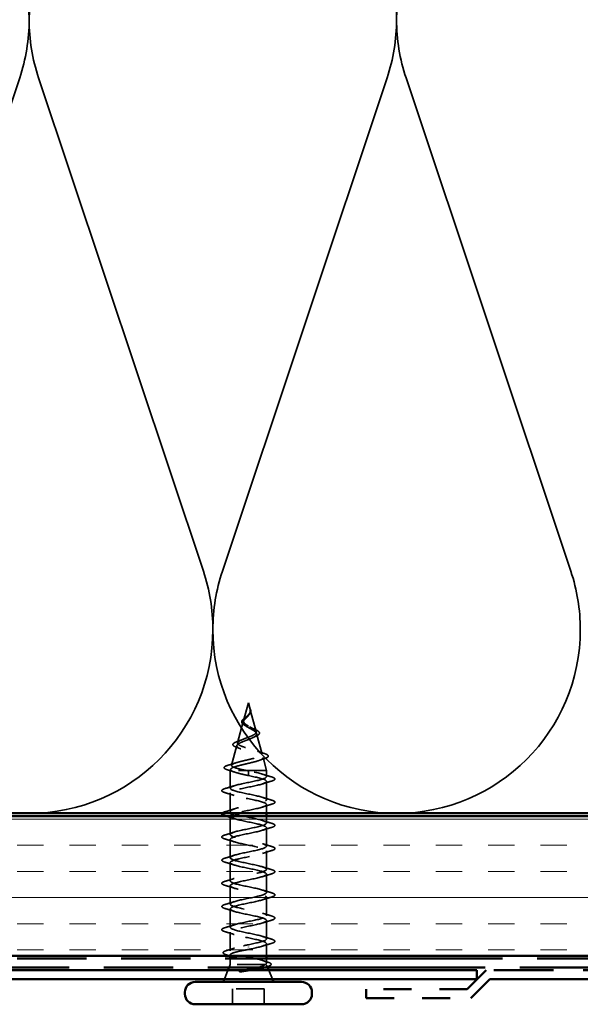
# Model space of a CAD drawing. Units: inches. Extents: x 0 to 121, y -196 to 21.
# Drawn here: x 12 to 14, y -76 to -72 of the extents above; entities that cross this region are included whole.
import ezdxf

# ---------------------------------------------------------------- set-up
doc = ezdxf.new("R2010")
doc.units = ezdxf.units.IN
doc.header["$LTSCALE"] = 2
doc.header["$MEASUREMENT"] = 0
doc.linetypes.add('DASHED', pattern=[0.2067, 0.1654, -0.0413])
doc.linetypes.add('DOUBLE_DASH_CHAIN', pattern=[1.2403, 0.6614, -0.0827, 0.1654, -0.0827, 0.1654, -0.0827])
for name, color, linetype, lineweight in [('Hatch (ANSI)', 7, 'Continuous', 18), ('Hidden (ANSI)', 7, 'DASHED', 35), ('Visible (ANSI)', 7, 'Continuous', 50)]:
    doc.layers.add(name, color=color, linetype=linetype, lineweight=lineweight)

msp = doc.modelspace()

# ---------------------------------------------------------------- hatches: boundary and pattern name
at = {"layer": 'Hatch (ANSI)', "true_color": 0x804000}
h = msp.add_hatch(dxfattribs=at)
h.set_pattern_fill('INSUL', color=36, scale=0.75, style=0)
h.set_pattern_definition([(0, (-0.19107, -94.8999), (0, 0.28125), []), (0, (-0.19107, -94.80616), (0, 0.28125), [0.09375, -0.09375]), (0, (-0.19107, -94.7124), (0, 0.28125), [0.09375, -0.09375])])
h.paths.add_polyline_path([(21.123452, -75.2015), (7.080256, -75.2015), (7.080256, -75.7015), (21.123452, -75.7015)])

# ---------------------------------------------------------------- linework, layer by layer
at = {"layer": 'Hidden (ANSI)', "color": 150, "linetype": 'Continuous', "true_color": 0x0080ff}
for p, q in [((11.415101, -74.324704), (12.005411, -72.558297)), ((12.073282, -72.558297), (12.663593, -74.324704)), ((12.731464, -74.324704), (13.321775, -72.558297)), ((13.389646, -72.558297), (13.979956, -74.324704))]:
    msp.add_line(p, q, dxfattribs=at)
at = {"layer": 'Hidden (ANSI)', "ltscale": 0.049849}
msp.add_line((12.824756, -74.7955), (12.807815, -74.858835), dxfattribs=at)
at = {"layer": 'Hidden (ANSI)', "ltscale": 0.018173}
msp.add_line((12.824756, -74.7955), (12.830953, -74.81867), dxfattribs=at)
at = {"layer": 'Hidden (ANSI)', "ltscale": 0.061663}
msp.add_line((12.831493, -74.820686), (12.852441, -74.898999), dxfattribs=at)
at = {"layer": 'Hidden (ANSI)', "ltscale": 0.059687}
msp.add_line((12.806605, -74.863355), (12.786327, -74.939163), dxfattribs=at)
at = {"layer": 'Hidden (ANSI)', "ltscale": 0.057716}
msp.add_line((12.854318, -74.906018), (12.873928, -74.979328), dxfattribs=at)
at = {"layer": 'Hidden (ANSI)', "ltscale": 0.055746}
msp.add_line((12.783781, -74.948682), (12.76484, -75.019492), dxfattribs=at)
at = {"layer": 'Hidden (ANSI)', "ltscale": 0.03709}
msp.add_line((12.877142, -74.991345), (12.889756, -75.0385), dxfattribs=at)
at = {"layer": 'Hidden (ANSI)', "ltscale": 0.003442}
msp.add_line((12.760957, -75.034009), (12.759756, -75.0385), dxfattribs=at)
at = {"layer": 'Hidden (ANSI)', "ltscale": 0.155478}
msp.add_line((12.889756, -75.0385), (12.759756, -75.0385), dxfattribs=at)
at = {"layer": 'Hidden (ANSI)', "ltscale": 0.048089}
msp.add_line((12.759756, -75.10175), (12.759756, -75.0385), dxfattribs=at)
at = {"layer": 'Hidden (ANSI)', "ltscale": 0.022911}
for p, q in [((12.824756, -75.047032), (12.824756, -75.0395)), ((12.824756, -75.0565), (12.824756, -75.048969))]:
    msp.add_line(p, q, dxfattribs=at)
at = {"layer": 'Hidden (ANSI)', "ltscale": 0.001909}
for p, q in [((12.824756, -75.048969), (12.824756, -75.047032)), ((12.824756, -75.669532), (12.824756, -75.671469))]:
    msp.add_line(p, q, dxfattribs=at)
at = {"layer": 'Hidden (ANSI)', "ltscale": 0.016471}
msp.add_line((12.889756, -75.06025), (12.889756, -75.0385), dxfattribs=at)
at = {"layer": 'Hidden (ANSI)', "ltscale": 0.050184}
for p, q in [((12.889756, -75.14325), (12.889756, -75.07725)), ((12.759756, -75.18475), (12.759756, -75.11875)), ((12.759756, -75.26775), (12.759756, -75.20175)), ((12.889756, -75.30925), (12.889756, -75.24325)), ((12.759756, -75.35075), (12.759756, -75.28475)), ((12.889756, -75.39225), (12.889756, -75.32625)), ((12.759756, -75.43375), (12.759756, -75.36775)), ((12.889756, -75.47525), (12.889756, -75.40925)), ((12.759756, -75.51675), (12.759756, -75.45075)), ((12.889756, -75.55825), (12.889756, -75.49225)), ((12.759756, -75.59975), (12.759756, -75.53375)), ((12.889756, -75.64125), (12.889756, -75.57525))]:
    msp.add_line(p, q, dxfattribs=at)
at = {"layer": 'Hidden (ANSI)', "ltscale": 0.023709}
msp.add_line((12.889756, -75.1915), (12.889756, -75.16025), dxfattribs=at)
at = {"layer": 'Hidden (ANSI)', "ltscale": 0.018756}
msp.add_line((12.889756, -75.22625), (12.889756, -75.2015), dxfattribs=at)
at = {"layer": 'Hidden (ANSI)', "ltscale": 0.051086}
msp.add_line((12.759756, -75.683935), (12.759756, -75.61675), dxfattribs=at)
at = {"layer": 'Hidden (ANSI)', "ltscale": 0.032851}
msp.add_line((12.889756, -75.7015), (12.889756, -75.65825), dxfattribs=at)
at = {"layer": 'Hidden (ANSI)', "ltscale": 0.002136}
msp.add_line((12.759756, -75.7015), (12.759756, -75.698566), dxfattribs=at)
at = {"layer": 'Hidden (ANSI)', "ltscale": 0.008115}
msp.add_line((12.759756, -75.7335), (12.755723, -75.7435), dxfattribs=at)
at = {"layer": 'Hidden (ANSI)', "ltscale": 0.016661}
msp.add_line((12.759756, -75.7335), (12.759756, -75.7115), dxfattribs=at)
at = {"layer": 'Hidden (ANSI)', "ltscale": 0.135276}
msp.add_line((12.884422, -75.7335), (12.759756, -75.7335), dxfattribs=at)
at = {"layer": 'Hidden (ANSI)', "ltscale": 0.003418}
msp.add_line((12.886102, -75.7335), (12.884422, -75.7335), dxfattribs=at)
at = {"layer": 'Hidden (ANSI)', "ltscale": 0.012321}
msp.add_line((12.889756, -75.727804), (12.889756, -75.7115), dxfattribs=at)
at = {"layer": 'Hidden (ANSI)', "ltscale": 0.026187}
for p, q in [((12.751691, -75.7535), (12.738788, -75.7855)), ((12.89782, -75.7535), (12.910723, -75.7855))]:
    msp.add_line(p, q, dxfattribs=at)
at = {"layer": 'Hidden (ANSI)', "ltscale": 0.004992}
msp.add_line((12.891289, -75.737302), (12.893788, -75.7435), dxfattribs=at)
at = {"layer": 'Hidden (ANSI)', "ltscale": 0.085992}
msp.add_line((12.881256, -75.8195), (12.768256, -75.8195), dxfattribs=at)
at = {"layer": 'Hidden (ANSI)', "ltscale": 0.042565}
for p, q in [((12.768256, -75.8755), (12.768256, -75.8195)), ((12.881256, -75.8755), (12.881256, -75.8195))]:
    msp.add_line(p, q, dxfattribs=at)
at = {"layer": 'Hidden (ANSI)', "color": 150, "linetype": 'Continuous', "true_color": 0x0080ff}
for centre, start, end in [((11.381165, -72.349682), 0, 90), ((12.697528, -72.349682), 90, 180), ((12.697528, -72.349682), 0, 90), ((14.013892, -72.349682), 90, 180), ((14.013892, -72.349682), 0, 90), ((11.381165, -72.349682), 341.521037, 0), ((12.697528, -72.349682), 180, 198.478963), ((12.697528, -72.349682), 341.521037, 0), ((14.013892, -72.349682), 180, 198.478963), ((12.039347, -74.533319), 0, 18.478963), ((13.35571, -74.533319), 161.521037, 180), ((13.35571, -74.533319), 0, 18.478963), ((12.039347, -74.533319), 180, 270), ((12.039347, -74.533319), 270, 0), ((13.35571, -74.533319), 180, 270), ((13.35571, -74.533319), 270, 0)]:
    msp.add_arc(centre, 0.658182, start, end, dxfattribs=at)
at = {"layer": 'Hidden (ANSI)', "ltscale": 0.011837}
msp.add_open_spline([(12.82987, -74.815304), (12.829268, -74.813659), (12.828721, -74.812377), (12.828422, -74.81172), (12.82837, -74.811608), (12.828318, -74.811508), (12.828304, -74.811482), (12.828285, -74.811453), (12.828279, -74.811444), (12.828273, -74.811439), (12.828272, -74.811437), (12.82827, -74.811436), (12.828269, -74.811436), (12.828267, -74.811436), (12.828267, -74.811437), (12.828266, -74.811438), (12.828265, -74.811439), (12.828265, -74.811441), (12.828265, -74.811443), (12.828264, -74.811448), (12.828265, -74.811453), (12.828267, -74.811473), (12.828272, -74.811494), (12.828306, -74.811629), (12.82838, -74.811845), (12.828518, -74.812244), (12.828666, -74.812646), (12.829059, -74.813688), (12.829289, -74.814285), (12.83039, -74.817165), (12.831222, -74.819416), (12.831743, -74.821692)], degree=3, knots=[0, 0, 0, 0, 0.01397013, 0.01397013, 0.01635801, 0.01635801, 0.017126363, 0.017126363, 0.017599783, 0.017599783, 0.017735976, 0.017735976, 0.017818094, 0.017818094, 0.017885842, 0.017885842, 0.017958913, 0.017958913, 0.018076284, 0.018076284, 0.018337029, 0.018337029, 0.01916095, 0.01916095, 0.024399217, 0.024399217, 0.044993161, 0.044993161, 0.072130977, 0.072130977, 0.177383901, 0.177383901, 0.177383901, 0.177383901], dxfattribs=at)
at = {"layer": 'Hidden (ANSI)', "ltscale": 0.010833}
msp.add_open_spline([(12.828351, -74.811572), (12.829333, -74.813539), (12.830368, -74.815486), (12.832047, -74.819189), (12.832716, -74.820992), (12.833166, -74.823072), (12.833228, -74.823406), (12.83328, -74.823739)], degree=3, knots=[0, 0, 0, 0, 0.016775095, 0.016775095, 0.0331690041, 0.0331690041, 0.0363209396, 0.0363209396, 0.0363209396, 0.0363209396], dxfattribs=at)
at = {"layer": 'Hidden (ANSI)', "ltscale": 0.00635}
msp.add_open_spline([(12.831672, -74.822687), (12.831593, -74.821681), (12.831429, -74.820669), (12.830868, -74.818211), (12.83041, -74.816778), (12.82987, -74.815304)], degree=3, knots=[0, 0, 0, 0, 0.0090464189, 0.0090464189, 0.0215743147, 0.0215743147, 0.0215743147, 0.0215743147], dxfattribs=at)
at = {"layer": 'Hidden (ANSI)', "ltscale": 0.048357}
msp.add_open_spline([(12.812157, -74.876846), (12.809377, -74.875245), (12.806942, -74.873574), (12.803273, -74.870161), (12.801952, -74.868359), (12.800757, -74.864765), (12.800786, -74.862957), (12.801952, -74.859603), (12.802978, -74.857997), (12.805839, -74.854713), (12.807744, -74.852987), (12.811953, -74.849568), (12.814287, -74.847831), (12.817533, -74.845386), (12.818433, -74.844704), (12.819324, -74.844014)], degree=3, knots=[0, 0, 0, 0, 0.02871406, 0.02871406, 0.056612094, 0.056612094, 0.082355033, 0.082355033, 0.105556044, 0.105556044, 0.129550699, 0.129550699, 0.152243908, 0.152243908, 0.160831111, 0.160831111, 0.160831111, 0.160831111], dxfattribs=at)
at = {"layer": 'Hidden (ANSI)', "ltscale": 0.071705}
msp.add_open_spline([(12.83225, -74.824958), (12.832461, -74.827769), (12.83203, -74.830395), (12.829845, -74.835624), (12.828171, -74.83807), (12.824015, -74.842953), (12.821634, -74.845269), (12.816781, -74.849902), (12.814414, -74.852121), (12.810296, -74.856569), (12.808641, -74.858714), (12.806486, -74.863021), (12.806059, -74.865109), (12.806624, -74.869307), (12.807654, -74.871349), (12.810955, -74.87531), (12.813131, -74.877179), (12.81842, -74.880967), (12.821505, -74.882836), (12.824756, -74.884687)], degree=3, knots=[0, 0, 0, 0, 0.025421183, 0.025421183, 0.050615974, 0.050615974, 0.075996106, 0.075996106, 0.101844516, 0.101844516, 0.128355733, 0.128355733, 0.155666877, 0.155666877, 0.183877438, 0.183877438, 0.210970708, 0.210970708, 0.239381172, 0.239381172, 0.239381172, 0.239381172], dxfattribs=at)
at = {"layer": 'Hidden (ANSI)', "ltscale": 0.067145}
msp.add_open_spline([(12.824756, -74.878917), (12.821574, -74.877094), (12.818565, -74.875253), (12.81344, -74.871492), (12.811364, -74.869627), (12.808471, -74.865811), (12.807653, -74.863917), (12.807363, -74.860032), (12.80785, -74.858103), (12.80996, -74.854135), (12.811512, -74.852163), (12.815295, -74.848091), (12.817438, -74.846065), (12.821798, -74.841859), (12.823927, -74.839765), (12.827653, -74.835387), (12.829175, -74.833203), (12.830823, -74.829546), (12.831252, -74.828187), (12.831727, -74.825442), (12.831782, -74.824084), (12.831672, -74.822687)], degree=3, knots=[0, 0, 0, 0, 0.028185473, 0.028185473, 0.055356157, 0.055356157, 0.081555777, 0.081555777, 0.106840155, 0.106840155, 0.13128192, 0.13128192, 0.154977596, 0.154977596, 0.17805851, 0.17805851, 0.200707728, 0.200707728, 0.213894931, 0.213894931, 0.226602035, 0.226602035, 0.226602035, 0.226602035], dxfattribs=at)
at = {"layer": 'Hidden (ANSI)', "ltscale": 0.003272}
msp.add_open_spline([(12.819324, -74.844014), (12.820127, -74.843394), (12.82086, -74.842761), (12.821508, -74.842121)], degree=3, dxfattribs=at)
at = {"layer": 'Hidden (ANSI)', "ltscale": 0.001386}
msp.add_open_spline([(12.827861, -74.838383), (12.827604, -74.838669), (12.827361, -74.838956), (12.827134, -74.839244)], degree=3, dxfattribs=at)
at = {"layer": 'Hidden (ANSI)', "ltscale": 0.01457}
msp.add_open_spline([(12.83328, -74.823739), (12.833583, -74.825686), (12.833508, -74.827619), (12.832577, -74.831303), (12.831743, -74.833098), (12.829842, -74.83603), (12.8289, -74.837227), (12.827861, -74.838383)], degree=3, knots=[0, 0, 0, 0, 0.0184305653, 0.0184305653, 0.0360711509, 0.0360711509, 0.0487351399, 0.0487351399, 0.0487351399, 0.0487351399], dxfattribs=at)
at = {"layer": 'Hidden (ANSI)', "ltscale": 0.002815}
msp.add_open_spline([(12.831743, -74.821692), (12.831864, -74.822221), (12.831967, -74.822745), (12.83214, -74.823835), (12.832208, -74.824398), (12.83225, -74.824958)], degree=3, knots=[0, 0, 0, 0, 0.00465779742, 0.00465779742, 0.00972162048, 0.00972162048, 0.00972162048, 0.00972162048], dxfattribs=at)
at = {"layer": 'Hidden (ANSI)', "ltscale": 0.403346}
msp.add_open_spline([(12.824756, -74.884687), (12.828321, -74.886716), (12.83199, -74.88867), (12.839125, -74.89261), (12.842484, -74.894542), (12.848297, -74.898441), (12.85064, -74.900355), (12.853857, -74.904218), (12.854637, -74.906117), (12.854416, -74.90995), (12.853356, -74.911836), (12.849461, -74.915642), (12.846616, -74.917517), (12.83949, -74.9213), (12.83525, -74.923164), (12.825962, -74.926928), (12.821001, -74.928784), (12.81108, -74.93253), (12.806239, -74.934377), (12.797419, -74.938108), (12.79357, -74.939948), (12.78749, -74.943665), (12.785378, -74.945499), (12.783286, -74.949203), (12.783393, -74.951032), (12.785912, -74.954725), (12.78836, -74.956549), (12.795343, -74.960232), (12.799856, -74.962051), (12.810381, -74.965724), (12.816315, -74.967539), (12.828803, -74.971205), (12.835235, -74.973016), (12.847694, -74.976674), (12.853571, -74.978482), (12.863907, -74.982133), (12.868216, -74.983937), (12.87459, -74.987582), (12.87653, -74.989384), (12.877673, -74.993023), (12.876797, -74.994822), (12.872249, -74.998455), (12.868559, -75.000252), (12.858778, -75.00388), (12.852738, -75.005675), (12.83907, -75.009299), (12.831554, -75.011091), (12.816041, -75.014711), (12.808202, -75.016501), (12.793281, -75.020117), (12.786376, -75.021905), (12.774494, -75.025518), (12.769684, -75.027305), (12.763342, -75.030678), (12.761554, -75.032238), (12.760481, -75.035382), (12.761251, -75.036942), (12.763279, -75.0385)], degree=3, knots=[0, 0, 0, 0, 0.03153077, 0.03153077, 0.0641805, 0.0641805, 0.0979786, 0.0979786, 0.13294907, 0.13294907, 0.16911177, 0.16911177, 0.20648327, 0.20648327, 0.24507753, 0.24507753, 0.28490644, 0.28490644, 0.32598016, 0.32598016, 0.36830746, 0.36830746, 0.41189593, 0.41189593, 0.4567522, 0.4567522, 0.50288206, 0.50288206, 0.55029062, 0.55029062, 0.59898237, 0.59898237, 0.6489613, 0.6489613, 0.70023095, 0.70023095, 0.75279447, 0.75279447, 0.80665469, 0.80665469, 0.86181413, 0.86181413, 0.91827504, 0.91827504, 0.97603946, 0.97603946, 1.03510922, 1.03510922, 1.09548596, 1.09548596, 1.15717118, 1.15717118, 1.22016621, 1.22016621, 1.27615211, 1.27615211, 1.33318434, 1.33318434, 1.33318434, 1.33318434], dxfattribs=at)
at = {"layer": 'Hidden (ANSI)', "ltscale": 0.435245}
msp.add_open_spline([(12.819302, -75.0385), (12.810851, -75.036825), (12.802716, -75.03515), (12.788183, -75.031765), (12.781899, -75.030089), (12.772024, -75.026701), (12.768482, -75.025024), (12.764592, -75.021633), (12.764223, -75.019955), (12.766672, -75.016562), (12.769401, -75.014882), (12.777544, -75.011486), (12.782821, -75.009805), (12.795159, -75.006406), (12.802058, -75.004723), (12.816501, -75.001321), (12.823884, -74.999637), (12.838103, -74.996231), (12.844804, -74.994545), (12.856603, -74.991135), (12.861613, -74.989447), (12.869269, -74.986034), (12.871888, -74.984344), (12.874406, -74.980926), (12.874341, -74.979233), (12.871579, -74.97581), (12.868972, -74.974116), (12.861627, -74.970688), (12.857017, -74.96899), (12.846481, -74.965557), (12.840697, -74.963857), (12.828802, -74.960417), (12.822823, -74.958714), (12.811527, -74.955267), (12.806312, -74.95356), (12.797381, -74.950106), (12.79372, -74.948396), (12.788448, -74.944934), (12.786838, -74.94322), (12.785858, -74.939749), (12.786437, -74.93803), (12.78965, -74.934549), (12.79219, -74.932826), (12.798812, -74.929334), (12.802776, -74.927605), (12.811504, -74.9241), (12.816147, -74.922365), (12.8254, -74.918847), (12.829906, -74.917105), (12.838106, -74.913572), (12.84173, -74.911822), (12.847569, -74.908272), (12.849761, -74.906513), (12.852416, -74.902943), (12.852904, -74.901175), (12.852156, -74.897582), (12.850985, -74.895802), (12.84723, -74.892184), (12.844738, -74.890391), (12.839231, -74.886958), (12.836402, -74.885366), (12.830564, -74.88215), (12.827621, -74.880559), (12.824756, -74.878917)], degree=3, knots=[0, 0, 0, 0, 0.0662455, 0.0662455, 0.13122657, 0.13122657, 0.19494394, 0.19494394, 0.25739843, 0.25739843, 0.31859094, 0.31859094, 0.37852246, 0.37852246, 0.43719409, 0.43719409, 0.49460706, 0.49460706, 0.55076272, 0.55076272, 0.60566256, 0.60566256, 0.65930824, 0.65930824, 0.71170162, 0.71170162, 0.76284473, 0.76284473, 0.81273987, 0.81273987, 0.86138959, 0.86138959, 0.90879673, 0.90879673, 0.95496449, 0.95496449, 0.99989646, 0.99989646, 1.04359669, 1.04359669, 1.08606975, 1.08606975, 1.12732083, 1.12732083, 1.16735583, 1.16735583, 1.2061815, 1.2061815, 1.24380561, 1.24380561, 1.2802371, 1.2802371, 1.3154864, 1.3154864, 1.34956567, 1.34956567, 1.38248924, 1.38248924, 1.41427414, 1.41427414, 1.44125434, 1.44125434, 1.46715819, 1.46715819, 1.46715819, 1.46715819], dxfattribs=at)
at = {"layer": 'Hidden (ANSI)', "ltscale": 0.004968}
msp.add_open_spline([(12.81643, -74.879534), (12.815114, -74.878619), (12.813678, -74.877722), (12.812157, -74.876846)], degree=3, dxfattribs=at)
at = {"layer": 'Hidden (ANSI)', "ltscale": 0.008701}
msp.add_open_spline([(12.835771, -74.885027), (12.838464, -74.886535), (12.841474, -74.887978), (12.84463, -74.889357)], degree=3, dxfattribs=at)
at = {"layer": 'Hidden (ANSI)', "ltscale": 0.008759}
msp.add_open_spline([(12.850979, -74.915839), (12.847746, -74.917209), (12.844625, -74.918628), (12.841718, -74.920099)], degree=3, dxfattribs=at)
at = {"layer": 'Hidden (ANSI)', "ltscale": 0.058861}
msp.add_open_spline([(12.84463, -74.889357), (12.848093, -74.89087), (12.851293, -74.89237), (12.85671, -74.895298), (12.858984, -74.896759), (12.862482, -74.899759), (12.863689, -74.901345), (12.864583, -74.904689), (12.864174, -74.90646), (12.862057, -74.909444), (12.86049, -74.91077), (12.856434, -74.913341), (12.853889, -74.914606), (12.850979, -74.915839)], degree=3, knots=[0, 0, 0, 0, 0.031750023, 0.031750023, 0.063752912, 0.063752912, 0.097885312, 0.097885312, 0.132423292, 0.132423292, 0.163891485, 0.163891485, 0.195824753, 0.195824753, 0.195824753, 0.195824753], dxfattribs=at)
at = {"layer": 'Hidden (ANSI)', "ltscale": 0.065333}
msp.add_open_spline([(12.782823, -74.95537), (12.778636, -74.95387), (12.77527, -74.952333), (12.770685, -74.949125), (12.769279, -74.947291), (12.769419, -74.943539), (12.770601, -74.941927), (12.774423, -74.93897), (12.77715, -74.937528), (12.782583, -74.935231), (12.784851, -74.934373), (12.787321, -74.933512)], degree=3, knots=[0, 0, 0, 0, 0.051358429, 0.051358429, 0.102235483, 0.102235483, 0.147124215, 0.147124215, 0.191290171, 0.191290171, 0.217251355, 0.217251355, 0.217251355, 0.217251355], dxfattribs=at)
at = {"layer": 'Hidden (ANSI)', "ltscale": 0.012596}
msp.add_open_spline([(12.797421, -74.960974), (12.792748, -74.959026), (12.787833, -74.957164), (12.782823, -74.95537)], degree=3, dxfattribs=at)
at = {"layer": 'Hidden (ANSI)', "ltscale": 0.013786}
msp.add_open_spline([(12.787321, -74.933512), (12.792853, -74.931584), (12.798287, -74.929563), (12.803347, -74.927416)], degree=3, dxfattribs=at)
at = {"layer": 'Hidden (ANSI)', "ltscale": 0.018441}
msp.add_open_spline([(12.857727, -74.969323), (12.865002, -74.971965), (12.872591, -74.974445), (12.88023, -74.976831)], degree=3, dxfattribs=at)
at = {"layer": 'Hidden (ANSI)', "ltscale": 0.069247}
msp.add_open_spline([(12.88023, -74.976831), (12.884959, -74.978308), (12.888756, -74.979785), (12.894077, -74.982776), (12.895786, -74.984346), (12.89624, -74.98816), (12.894875, -74.989864), (12.89049, -74.992701), (12.887304, -74.994035), (12.883258, -74.995347)], degree=3, knots=[0, 0, 0, 0, 0.058159342, 0.058159342, 0.11692964, 0.11692964, 0.174083801, 0.174083801, 0.23024531, 0.23024531, 0.23024531, 0.23024531], dxfattribs=at)
at = {"layer": 'Hidden (ANSI)', "ltscale": 0.071701}
msp.add_open_spline([(12.749413, -75.035668), (12.744534, -75.034181), (12.74107, -75.032706), (12.7382, -75.030139), (12.737573, -75.029125), (12.737575, -75.026216), (12.739072, -75.024782), (12.743728, -75.022169), (12.747122, -75.020894), (12.751461, -75.019618)], degree=3, knots=[0, 0, 0, 0, 0.076517848, 0.076517848, 0.114708734, 0.114708734, 0.176613314, 0.176613314, 0.238582221, 0.238582221, 0.238582221, 0.238582221], dxfattribs=at)
at = {"layer": 'Hidden (ANSI)', "ltscale": 0.022787}
msp.add_open_spline([(12.751461, -75.019618), (12.761014, -75.016808), (12.77054, -75.013914), (12.779832, -75.010846)], degree=3, dxfattribs=at)
at = {"layer": 'Hidden (ANSI)', "ltscale": 0.016365}
msp.add_open_spline([(12.883258, -74.995347), (12.876538, -74.997526), (12.869884, -74.99978), (12.863455, -75.002145)], degree=3, dxfattribs=at)
at = {"layer": 'Hidden (ANSI)', "ltscale": 0.021252}
msp.add_open_spline([(12.77565, -75.04407), (12.76707, -75.041145), (12.758265, -75.038365), (12.749413, -75.035668)], degree=3, dxfattribs=at)
at = {"layer": 'Hidden (ANSI)', "ltscale": 1.005183}
msp.add_open_spline([(12.824756, -75.662), (12.85152, -75.656561), (12.877319, -75.651122), (12.886131, -75.645683), (12.894944, -75.640243), (12.886134, -75.634804), (12.865173, -75.629365), (12.844212, -75.623926), (12.812611, -75.618486), (12.789996, -75.613047), (12.76738, -75.607608), (12.75538, -75.602168), (12.761449, -75.596729), (12.767517, -75.59129), (12.791215, -75.585851), (12.817827, -75.580411), (12.844439, -75.574972), (12.872044, -75.569533), (12.8835, -75.564093), (12.894956, -75.558654), (12.889437, -75.553215), (12.870369, -75.547776), (12.851301, -75.542336), (12.820061, -75.536897), (12.796048, -75.531458), (12.772036, -75.526019), (12.756983, -75.520579), (12.760238, -75.51514), (12.763493, -75.509701), (12.784821, -75.504261), (12.810977, -75.498822), (12.837133, -75.493383), (12.86623, -75.487944), (12.8802, -75.482504), (12.894169, -75.477065), (12.892002, -75.471626), (12.875045, -75.466186), (12.858088, -75.460747), (12.827564, -75.455308), (12.802429, -75.449869), (12.777293, -75.444429), (12.759359, -75.43899), (12.759763, -75.433551), (12.760168, -75.428111), (12.778882, -75.422672), (12.804284, -75.417233), (12.829686, -75.411794), (12.859944, -75.406354), (12.876267, -75.400915), (12.892591, -75.395476), (12.893802, -75.390037), (12.879149, -75.384597), (12.864496, -75.379158), (12.835036, -75.373719), (12.809063, -75.368279), (12.78309, -75.36284), (12.762479, -75.357401), (12.760029, -75.351962), (12.757578, -75.346522), (12.773466, -75.341083), (12.797825, -75.335644), (12.822184, -75.330204), (12.853257, -75.324765), (12.871748, -75.319326), (12.890239, -75.313887), (12.894814, -75.308447), (12.882632, -75.303008), (12.87045, -75.297569), (12.84239, -75.29213), (12.815876, -75.28669), (12.789363, -75.281251), (12.766309, -75.275812), (12.761032, -75.270372), (12.755754, -75.264933), (12.768634, -75.259494), (12.791672, -75.254055), (12.81471, -75.248615), (12.846245, -75.243176), (12.866693, -75.237737), (12.887142, -75.232297), (12.895029, -75.226858), (12.885456, -75.221419), (12.875884, -75.21598), (12.849543, -75.21054), (12.822791, -75.205101), (12.796039, -75.199662), (12.770806, -75.194223), (12.762761, -75.188783), (12.754717, -75.183344), (12.764441, -75.177905), (12.785896, -75.172465), (12.807351, -75.167026), (12.838988, -75.161587), (12.86116, -75.156148), (12.883333, -75.150708), (12.894442, -75.145269), (12.887589, -75.13983), (12.880735, -75.13439), (12.856414, -75.128951), (12.829728, -75.123512), (12.803042, -75.118073), (12.775917, -75.112633), (12.765197, -75.107194), (12.754477, -75.101755), (12.760936, -75.096315), (12.780563, -75.090876), (12.80019, -75.085437), (12.831569, -75.079998), (12.855213, -75.074558), (12.878857, -75.069119), (12.893061, -75.06368), (12.889005, -75.058241), (12.884948, -75.052801), (12.862924, -75.047362), (12.836608, -75.041923), (12.832702, -75.041115), (12.828729, -75.040308), (12.824756, -75.0395)], degree=3, knots=[0, 0, 0, 0, 1.23527695, 1.23527695, 1.23527695, 2.47055389, 2.47055389, 2.47055389, 3.70583084, 3.70583084, 3.70583084, 4.94110778, 4.94110778, 4.94110778, 6.17638473, 6.17638473, 6.17638473, 7.41166167, 7.41166167, 7.41166167, 8.64693862, 8.64693862, 8.64693862, 9.88221556, 9.88221556, 9.88221556, 11.11749251, 11.11749251, 11.11749251, 12.35276945, 12.35276945, 12.35276945, 13.5880464, 13.5880464, 13.5880464, 14.82332334, 14.82332334, 14.82332334, 16.05860029, 16.05860029, 16.05860029, 17.29387723, 17.29387723, 17.29387723, 18.52915418, 18.52915418, 18.52915418, 19.76443112, 19.76443112, 19.76443112, 20.99970807, 20.99970807, 20.99970807, 22.23498501, 22.23498501, 22.23498501, 23.47026196, 23.47026196, 23.47026196, 24.7055389, 24.7055389, 24.7055389, 25.94081585, 25.94081585, 25.94081585, 27.17609279, 27.17609279, 27.17609279, 28.41136974, 28.41136974, 28.41136974, 29.64664668, 29.64664668, 29.64664668, 30.88192363, 30.88192363, 30.88192363, 32.11720057, 32.11720057, 32.11720057, 33.35247752, 33.35247752, 33.35247752, 34.58775446, 34.58775446, 34.58775446, 35.82303141, 35.82303141, 35.82303141, 37.05830835, 37.05830835, 37.05830835, 38.2935853, 38.2935853, 38.2935853, 39.52886224, 39.52886224, 39.52886224, 40.76413919, 40.76413919, 40.76413919, 41.99941613, 41.99941613, 41.99941613, 43.23469308, 43.23469308, 43.23469308, 44.46997002, 44.46997002, 44.46997002, 45.70524697, 45.70524697, 45.70524697, 46.94052391, 46.94052391, 46.94052391, 47.1238898, 47.1238898, 47.1238898, 47.1238898], dxfattribs=at)
at = {"layer": 'Hidden (ANSI)', "ltscale": 0.514822}
msp.add_open_spline([(12.824756, -75.0565), (12.85152, -75.06194), (12.877319, -75.067379), (12.886131, -75.072818), (12.894944, -75.078258), (12.886134, -75.083697), (12.865173, -75.089136), (12.844212, -75.094575), (12.812611, -75.100015), (12.789996, -75.105454), (12.76738, -75.110893), (12.75538, -75.116333), (12.761449, -75.121772), (12.767517, -75.127211), (12.791215, -75.13265), (12.817827, -75.13809), (12.844439, -75.143529), (12.872044, -75.148968), (12.8835, -75.154407), (12.894956, -75.159847), (12.889437, -75.165286), (12.870369, -75.170725), (12.851301, -75.176165), (12.820061, -75.181604), (12.796048, -75.187043), (12.789489, -75.188529), (12.783599, -75.190015), (12.778567, -75.1915)], degree=3, knots=[-47.1238898, -47.1238898, -47.1238898, -47.1238898, -45.88861286, -45.88861286, -45.88861286, -44.65333591, -44.65333591, -44.65333591, -43.41805897, -43.41805897, -43.41805897, -42.18278202, -42.18278202, -42.18278202, -40.94750508, -40.94750508, -40.94750508, -39.71222813, -39.71222813, -39.71222813, -38.47695119, -38.47695119, -38.47695119, -37.24167424, -37.24167424, -37.24167424, -36.90425105, -36.90425105, -36.90425105, -36.90425105], dxfattribs=at)
at = {"layer": 'Hidden (ANSI)', "ltscale": 0.062823}
msp.add_open_spline([(12.763279, -75.0385), (12.766096, -75.040437), (12.770526, -75.042355), (12.782092, -75.046229), (12.78911, -75.048147), (12.801283, -75.051155), (12.80583, -75.052222), (12.815183, -75.054363), (12.819962, -75.05543), (12.824756, -75.0565)], degree=3, knots=[0, 0, 0, 0, 0.067722363, 0.067722363, 0.135444727, 0.135444727, 0.172870871, 0.172870871, 0.210297016, 0.210297016, 0.210297016, 0.210297016], dxfattribs=at)
at = {"layer": 'Hidden (ANSI)', "ltscale": 0.004129}
msp.add_open_spline([(12.824756, -75.0395), (12.822935, -75.039167), (12.821116, -75.038834), (12.819302, -75.0385)], degree=3, dxfattribs=at)
at = {"layer": 'Hidden (ANSI)', "ltscale": 0.025491}
for points in [[(12.875779, -75.051424), (12.886189, -75.054839), (12.896849, -75.058064), (12.907537, -75.061197)], [(12.741975, -75.102697), (12.752663, -75.099564), (12.763323, -75.096339), (12.773733, -75.092924)], [(12.907537, -75.076304), (12.896849, -75.079437), (12.886189, -75.082662), (12.875779, -75.086077)], [(12.773733, -75.127577), (12.763323, -75.124162), (12.752663, -75.120937), (12.741975, -75.117804)], [(12.875779, -75.134424), (12.886189, -75.137839), (12.896849, -75.141064), (12.907537, -75.144197)], [(12.907537, -75.159304), (12.896849, -75.162437), (12.886189, -75.165662), (12.875779, -75.169077)], [(12.741975, -75.185697), (12.752663, -75.182564), (12.763323, -75.179339), (12.773733, -75.175924)], [(12.875779, -75.217424), (12.886189, -75.220839), (12.896849, -75.224064), (12.907537, -75.227197)], [(12.741975, -75.268697), (12.752663, -75.265564), (12.763323, -75.262339), (12.773733, -75.258924)], [(12.907537, -75.242304), (12.896849, -75.245437), (12.886189, -75.248662), (12.875779, -75.252077)], [(12.773733, -75.293577), (12.763323, -75.290162), (12.752663, -75.286937), (12.741975, -75.283804)], [(12.875779, -75.300424), (12.886189, -75.303839), (12.896849, -75.307064), (12.907537, -75.310197)], [(12.741975, -75.351697), (12.752663, -75.348564), (12.763323, -75.345339), (12.773733, -75.341924)], [(12.907537, -75.325304), (12.896849, -75.328437), (12.886189, -75.331662), (12.875779, -75.335077)], [(12.773733, -75.376577), (12.763323, -75.373162), (12.752663, -75.369937), (12.741975, -75.366804)], [(12.875779, -75.383424), (12.886189, -75.386839), (12.896849, -75.390064), (12.907537, -75.393197)], [(12.907537, -75.408304), (12.896849, -75.411437), (12.886189, -75.414662), (12.875779, -75.418077)], [(12.741975, -75.434697), (12.752663, -75.431564), (12.763323, -75.428339), (12.773733, -75.424924)], [(12.773733, -75.459577), (12.763323, -75.456162), (12.752663, -75.452937), (12.741975, -75.449804)], [(12.875779, -75.466424), (12.886189, -75.469839), (12.896849, -75.473064), (12.907537, -75.476197)], [(12.741975, -75.517697), (12.752663, -75.514564), (12.763323, -75.511339), (12.773733, -75.507924)], [(12.907537, -75.491304), (12.896849, -75.494437), (12.886189, -75.497662), (12.875779, -75.501077)], [(12.773733, -75.542577), (12.763323, -75.539162), (12.752663, -75.535937), (12.741975, -75.532804)], [(12.875779, -75.549424), (12.886189, -75.552839), (12.896849, -75.556064), (12.907537, -75.559197)], [(12.741975, -75.600697), (12.752663, -75.597564), (12.763323, -75.594339), (12.773733, -75.590924)], [(12.907537, -75.574304), (12.896849, -75.577437), (12.886189, -75.580662), (12.875779, -75.584077)], [(12.773733, -75.625577), (12.763323, -75.622162), (12.752663, -75.618937), (12.741975, -75.615804)], [(12.875779, -75.632424), (12.886189, -75.635839), (12.896849, -75.639064), (12.907537, -75.642197)], [(12.907537, -75.657304), (12.896849, -75.660437), (12.886189, -75.663662), (12.875779, -75.667077)]]:
    msp.add_open_spline(points, degree=3, dxfattribs=at)
at = {"layer": 'Hidden (ANSI)', "ltscale": 0.072661}
for points in [[(12.907537, -75.061197), (12.912603, -75.062683), (12.916165, -75.064141), (12.919117, -75.066662), (12.919772, -75.06767), (12.919729, -75.07063), (12.918103, -75.072021), (12.913625, -75.074319), (12.910911, -75.075314), (12.907537, -75.076304)], [(12.741975, -75.117804), (12.736909, -75.116318), (12.733346, -75.11486), (12.730395, -75.112339), (12.72974, -75.111331), (12.729782, -75.108371), (12.731408, -75.10698), (12.735887, -75.104682), (12.738601, -75.103687), (12.741975, -75.102697)], [(12.907537, -75.144197), (12.912603, -75.145683), (12.916165, -75.147141), (12.919117, -75.149662), (12.919772, -75.15067), (12.919729, -75.15363), (12.918103, -75.155021), (12.913625, -75.157319), (12.910911, -75.158314), (12.907537, -75.159304)], [(12.907537, -75.227197), (12.912603, -75.228683), (12.916165, -75.230141), (12.919117, -75.232662), (12.919772, -75.23367), (12.919729, -75.23663), (12.918103, -75.238021), (12.913625, -75.240319), (12.910911, -75.241314), (12.907537, -75.242304)], [(12.741975, -75.283804), (12.736909, -75.282318), (12.733346, -75.28086), (12.730395, -75.278339), (12.72974, -75.277331), (12.729782, -75.274371), (12.731408, -75.27298), (12.735887, -75.270682), (12.738601, -75.269687), (12.741975, -75.268697)], [(12.907537, -75.310197), (12.912603, -75.311683), (12.916165, -75.313141), (12.919117, -75.315662), (12.919772, -75.31667), (12.919729, -75.31963), (12.918103, -75.321021), (12.913625, -75.323319), (12.910911, -75.324314), (12.907537, -75.325304)], [(12.741975, -75.366804), (12.736909, -75.365318), (12.733346, -75.36386), (12.730395, -75.361339), (12.72974, -75.360331), (12.729782, -75.357371), (12.731408, -75.35598), (12.735887, -75.353682), (12.738601, -75.352687), (12.741975, -75.351697)], [(12.907537, -75.393197), (12.912603, -75.394683), (12.916165, -75.396141), (12.919117, -75.398662), (12.919772, -75.39967), (12.919729, -75.40263), (12.918103, -75.404021), (12.913625, -75.406319), (12.910911, -75.407314), (12.907537, -75.408304)], [(12.741975, -75.449804), (12.736909, -75.448318), (12.733346, -75.44686), (12.730395, -75.444339), (12.72974, -75.443331), (12.729782, -75.440371), (12.731408, -75.43898), (12.735887, -75.436682), (12.738601, -75.435687), (12.741975, -75.434697)], [(12.907537, -75.476197), (12.912603, -75.477683), (12.916165, -75.479141), (12.919117, -75.481662), (12.919772, -75.48267), (12.919729, -75.48563), (12.918103, -75.487021), (12.913625, -75.489319), (12.910911, -75.490314), (12.907537, -75.491304)], [(12.741975, -75.532804), (12.736909, -75.531318), (12.733346, -75.52986), (12.730395, -75.527339), (12.72974, -75.526331), (12.729782, -75.523371), (12.731408, -75.52198), (12.735887, -75.519682), (12.738601, -75.518687), (12.741975, -75.517697)], [(12.907537, -75.559197), (12.912603, -75.560683), (12.916165, -75.562141), (12.919117, -75.564662), (12.919772, -75.56567), (12.919729, -75.56863), (12.918103, -75.570021), (12.913625, -75.572319), (12.910911, -75.573314), (12.907537, -75.574304)], [(12.741975, -75.615804), (12.736909, -75.614318), (12.733346, -75.61286), (12.730395, -75.610339), (12.72974, -75.609331), (12.729782, -75.606371), (12.731408, -75.60498), (12.735887, -75.602682), (12.738601, -75.601687), (12.741975, -75.600697)], [(12.907537, -75.642197), (12.912603, -75.643683), (12.916165, -75.645141), (12.919117, -75.647662), (12.919772, -75.64867), (12.919729, -75.65163), (12.918103, -75.653021), (12.913625, -75.655319), (12.910911, -75.656314), (12.907537, -75.657304)]]:
    msp.add_open_spline(points, degree=3, knots=[0, 0, 0, 0, 0.080682059, 0.080682059, 0.121378038, 0.121378038, 0.188114428, 0.188114428, 0.241849708, 0.241849708, 0.241849708, 0.241849708], dxfattribs=at)
at = {"layer": 'Hidden (ANSI)', "ltscale": 0.029419}
msp.add_open_spline([(12.730293, -75.1915), (12.730967, -75.190453), (12.732239, -75.189554), (12.735887, -75.187682), (12.738601, -75.186687), (12.741975, -75.185697)], degree=3, knots=[0.1437323508, 0.1437323508, 0.1437323508, 0.1437323508, 0.1881144277, 0.1881144277, 0.241849708, 0.241849708, 0.241849708, 0.241849708], dxfattribs=at)
at = {"layer": 'Hidden (ANSI)', "ltscale": 0.023598}
msp.add_open_spline([(12.773733, -75.210577), (12.764093, -75.207414), (12.754239, -75.204415), (12.744346, -75.2015)], degree=3, dxfattribs=at)
at = {"layer": 'Hidden (ANSI)', "ltscale": 1.156571}
msp.add_open_spline([(12.759825, -75.2015), (12.759734, -75.202121), (12.759867, -75.202741), (12.760238, -75.203361), (12.763493, -75.2088), (12.784821, -75.21424), (12.810977, -75.219679), (12.837133, -75.225118), (12.86623, -75.230557), (12.8802, -75.235997), (12.894169, -75.241436), (12.892002, -75.246875), (12.875045, -75.252315), (12.858088, -75.257754), (12.827564, -75.263193), (12.802429, -75.268632), (12.777293, -75.274072), (12.759359, -75.279511), (12.759763, -75.28495), (12.760168, -75.290389), (12.778882, -75.295829), (12.804284, -75.301268), (12.829686, -75.306707), (12.859944, -75.312147), (12.876267, -75.317586), (12.892591, -75.323025), (12.893802, -75.328464), (12.879149, -75.333904), (12.864496, -75.339343), (12.835036, -75.344782), (12.809063, -75.350222), (12.78309, -75.355661), (12.762479, -75.3611), (12.760029, -75.366539), (12.757578, -75.371979), (12.773466, -75.377418), (12.797825, -75.382857), (12.822184, -75.388296), (12.853257, -75.393736), (12.871748, -75.399175), (12.890239, -75.404614), (12.894814, -75.410054), (12.882632, -75.415493), (12.87045, -75.420932), (12.84239, -75.426371), (12.815876, -75.431811), (12.789363, -75.43725), (12.766309, -75.442689), (12.761032, -75.448129), (12.755754, -75.453568), (12.768634, -75.459007), (12.791672, -75.464446), (12.81471, -75.469886), (12.846245, -75.475325), (12.866693, -75.480764), (12.887142, -75.486203), (12.895029, -75.491643), (12.885456, -75.497082), (12.875884, -75.502521), (12.849543, -75.507961), (12.822791, -75.5134), (12.796039, -75.518839), (12.770806, -75.524278), (12.762761, -75.529718), (12.754717, -75.535157), (12.764441, -75.540596), (12.785896, -75.546036), (12.807351, -75.551475), (12.838988, -75.556914), (12.86116, -75.562353), (12.883333, -75.567793), (12.894442, -75.573232), (12.887589, -75.578671), (12.880735, -75.58411), (12.856414, -75.58955), (12.829728, -75.594989), (12.803042, -75.600428), (12.775917, -75.605868), (12.765197, -75.611307), (12.754477, -75.616746), (12.760936, -75.622185), (12.780563, -75.627625), (12.80019, -75.633064), (12.831569, -75.638503), (12.855213, -75.643943), (12.878857, -75.649382), (12.893061, -75.654821), (12.889005, -75.66026), (12.884948, -75.6657), (12.862924, -75.671139), (12.836608, -75.676578), (12.832702, -75.677386), (12.828729, -75.678193), (12.824756, -75.679)], degree=3, knots=[-36.14724077, -36.14724077, -36.14724077, -36.14724077, -36.0063973, -36.0063973, -36.0063973, -34.77112035, -34.77112035, -34.77112035, -33.53584341, -33.53584341, -33.53584341, -32.30056646, -32.30056646, -32.30056646, -31.06528952, -31.06528952, -31.06528952, -29.83001257, -29.83001257, -29.83001257, -28.59473563, -28.59473563, -28.59473563, -27.35945868, -27.35945868, -27.35945868, -26.12418174, -26.12418174, -26.12418174, -24.88890479, -24.88890479, -24.88890479, -23.65362785, -23.65362785, -23.65362785, -22.4183509, -22.4183509, -22.4183509, -21.18307396, -21.18307396, -21.18307396, -19.94779701, -19.94779701, -19.94779701, -18.71252007, -18.71252007, -18.71252007, -17.47724312, -17.47724312, -17.47724312, -16.24196618, -16.24196618, -16.24196618, -15.00668923, -15.00668923, -15.00668923, -13.77141229, -13.77141229, -13.77141229, -12.53613534, -12.53613534, -12.53613534, -11.3008584, -11.3008584, -11.3008584, -10.06558145, -10.06558145, -10.06558145, -8.83030451, -8.83030451, -8.83030451, -7.59502756, -7.59502756, -7.59502756, -6.35975062, -6.35975062, -6.35975062, -5.12447367, -5.12447367, -5.12447367, -3.88919673, -3.88919673, -3.88919673, -2.65391978, -2.65391978, -2.65391978, -1.41864284, -1.41864284, -1.41864284, -0.18336589, -0.18336589, -0.18336589, 0, 0, 0, 0], dxfattribs=at)
at = {"layer": 'Hidden (ANSI)', "ltscale": 0.259255}
msp.add_open_spline([(12.884422, -75.7335), (12.887857, -75.73164), (12.889669, -75.729799), (12.889836, -75.726079), (12.888189, -75.724237), (12.881627, -75.720517), (12.876777, -75.718675), (12.864513, -75.714955), (12.857221, -75.713113), (12.841176, -75.709393), (12.832583, -75.707551), (12.815267, -75.703831), (12.806718, -75.701989), (12.790845, -75.698269), (12.783678, -75.696427), (12.771731, -75.692707), (12.767069, -75.690865), (12.760919, -75.687145), (12.759491, -75.685304), (12.760101, -75.681583), (12.762131, -75.679742), (12.769405, -75.676022), (12.774576, -75.67418), (12.78691, -75.670595), (12.793795, -75.668885), (12.808768, -75.665435), (12.816727, -75.663725), (12.824756, -75.662)], degree=3, knots=[0, 0, 0, 0, 0.067481729, 0.067481729, 0.134963458, 0.134963458, 0.202445186, 0.202445186, 0.269926915, 0.269926915, 0.337408644, 0.337408644, 0.404890373, 0.404890373, 0.472372102, 0.472372102, 0.539853831, 0.539853831, 0.607335559, 0.607335559, 0.674817288, 0.674817288, 0.742299017, 0.742299017, 0.804871598, 0.804871598, 0.867444179, 0.867444179, 0.867444179, 0.867444179], dxfattribs=at)
at = {"layer": 'Hidden (ANSI)', "ltscale": 0.072139}
msp.add_open_spline([(12.747445, -75.698847), (12.742401, -75.697366), (12.738728, -75.695898), (12.73546, -75.693501), (12.734683, -75.692631), (12.733891, -75.689616), (12.735483, -75.687818), (12.740086, -75.685294), (12.742862, -75.68424), (12.746345, -75.683197)], degree=3, knots=[0, 0, 0, 0, 0.075495968, 0.075495968, 0.11358326, 0.11358326, 0.18511439, 0.18511439, 0.240025201, 0.240025201, 0.240025201, 0.240025201], dxfattribs=at)
at = {"layer": 'Hidden (ANSI)', "ltscale": 0.022989}
msp.add_open_spline([(12.746345, -75.683197), (12.755951, -75.680319), (12.765517, -75.677354), (12.774845, -75.674226)], degree=3, dxfattribs=at)
at = {"layer": 'Hidden (ANSI)', "ltscale": 0.007043}
msp.add_open_spline([(12.756377, -75.7015), (12.753406, -75.700607), (12.750427, -75.699723), (12.747445, -75.698847)], degree=3, dxfattribs=at)
at = {"layer": 'Hidden (ANSI)', "ltscale": 0.220526}
msp.add_open_spline([(12.824756, -75.679), (12.816137, -75.680652), (12.807603, -75.682288), (12.791703, -75.685591), (12.784493, -75.687226), (12.772397, -75.69053), (12.767631, -75.692165), (12.761216, -75.695468), (12.759632, -75.697104), (12.759894, -75.700407), (12.761738, -75.702043), (12.768637, -75.705346), (12.773623, -75.706981), (12.786087, -75.710285), (12.793441, -75.71192), (12.809537, -75.715223), (12.818119, -75.716859), (12.835349, -75.720162), (12.843826, -75.721798), (12.859517, -75.725101), (12.866574, -75.726736), (12.875458, -75.729241), (12.878139, -75.730091), (12.882732, -75.731797), (12.88463, -75.732648), (12.886102, -75.7335)], degree=3, knots=[0, 0, 0, 0, 0.066871417, 0.066871417, 0.133742833, 0.133742833, 0.20061425, 0.20061425, 0.267485666, 0.267485666, 0.334357083, 0.334357083, 0.4012285, 0.4012285, 0.468099916, 0.468099916, 0.534971333, 0.534971333, 0.60184275, 0.60184275, 0.668714166, 0.668714166, 0.703243084, 0.703243084, 0.737772002, 0.737772002, 0.737772002, 0.737772002], dxfattribs=at)
at = {"layer": 'Hidden (ANSI)', "ltscale": 0.010289}
msp.add_open_spline([(12.772611, -75.706535), (12.768357, -75.70517), (12.764067, -75.703834), (12.759756, -75.702523)], degree=3, dxfattribs=at)
at = {"layer": 'Hidden (ANSI)', "ltscale": 0.033682}
msp.add_open_spline([(12.859121, -75.743501), (12.864042, -75.74215), (12.868493, -75.740787), (12.877732, -75.73746), (12.881845, -75.735506), (12.884422, -75.7335)], degree=3, knots=[0.170484429, 0.170484429, 0.170484429, 0.170484429, 0.217686862, 0.217686862, 0.283722343, 0.283722343, 0.283722343, 0.283722343], dxfattribs=at)
at = {"layer": 'Hidden (ANSI)', "ltscale": 0.015083}
msp.add_open_spline([(12.874666, -75.718095), (12.880802, -75.720152), (12.887044, -75.722138), (12.893323, -75.724075)], degree=3, dxfattribs=at)
at = {"layer": 'Hidden (ANSI)', "ltscale": 0.049102}
msp.add_open_spline([(12.886102, -75.7335), (12.889537, -75.735004), (12.891338, -75.736473), (12.891543, -75.73944), (12.889859, -75.740909), (12.885143, -75.74298), (12.88349, -75.743581), (12.881588, -75.744178)], degree=3, knots=[0, 0, 0, 0, 0.06713685, 0.06713685, 0.135963309, 0.135963309, 0.164450201, 0.164450201, 0.164450201, 0.164450201], dxfattribs=at)
at = {"layer": 'Hidden (ANSI)', "ltscale": 0.070947}
msp.add_open_spline([(12.893323, -75.724075), (12.898147, -75.725564), (12.901701, -75.727057), (12.904872, -75.729516), (12.905622, -75.730407), (12.906408, -75.733369), (12.905023, -75.735195), (12.901568, -75.737343), (12.900239, -75.737997), (12.896779, -75.739431), (12.894527, -75.740211), (12.891952, -75.740989)], degree=3, knots=[0, 0, 0, 0, 0.070742204, 0.070742204, 0.106019695, 0.106019695, 0.170990562, 0.170990562, 0.200558495, 0.200558495, 0.236137518, 0.236137518, 0.236137518, 0.236137518], dxfattribs=at)
at = {"layer": 'Hidden (ANSI)', "ltscale": 0.011743}
msp.add_open_spline([(12.803312, -75.758299), (12.801305, -75.758609), (12.799256, -75.75887), (12.79556, -75.759193), (12.794207, -75.759236), (12.79331, -75.75914), (12.793108, -75.759109), (12.792954, -75.759039), (12.792923, -75.759022), (12.792888, -75.758988), (12.792876, -75.758974), (12.792865, -75.758947), (12.792863, -75.758934), (12.792863, -75.758909), (12.792866, -75.758897), (12.792877, -75.75887), (12.792886, -75.758855), (12.792917, -75.758815), (12.792943, -75.758791), (12.793036, -75.758718), (12.793126, -75.758667), (12.793557, -75.758453), (12.794089, -75.758283), (12.795191, -75.757962), (12.795983, -75.757773), (12.796723, -75.757612)], degree=3, knots=[0, 0, 0, 0, 0.0158784355, 0.0158784355, 0.0304963219, 0.0304963219, 0.0337687387, 0.0337687387, 0.0345160957, 0.0345160957, 0.0349340384, 0.0349340384, 0.0352186316, 0.0352186316, 0.0354848268, 0.0354848268, 0.0358332833, 0.0358332833, 0.0364910202, 0.0364910202, 0.0382290752, 0.0382290752, 0.0451386346, 0.0451386346, 0.057165667, 0.057165667, 0.057165667, 0.057165667], dxfattribs=at)
at = {"layer": 'Hidden (ANSI)', "ltscale": 0.015135}
msp.add_open_spline([(12.796723, -75.757612), (12.802981, -75.756251), (12.80945, -75.754885), (12.815959, -75.753501)], degree=3, dxfattribs=at)
at = {"layer": 'Hidden (ANSI)', "ltscale": 0.024209}
msp.add_open_spline([(12.834612, -75.753501), (12.831916, -75.753924), (12.829188, -75.754347), (12.818693, -75.755959), (12.810889, -75.757131), (12.803312, -75.758299)], degree=3, knots=[0.316172256, 0.316172256, 0.316172256, 0.316172256, 0.3373774897, 0.3373774897, 0.39716778, 0.39716778, 0.39716778, 0.39716778], dxfattribs=at)
at = {"layer": 'Hidden (ANSI)', "ltscale": 0.006495}
msp.add_open_spline([(12.891952, -75.740989), (12.889212, -75.741817), (12.886478, -75.742653), (12.883756, -75.7435)], degree=3, dxfattribs=at)
at = {"layer": 'Visible (ANSI)', "color": 36, "linetype": 'Continuous', "true_color": 0x804000}
for p, q in [((21.123452, -75.2015), (6.580256, -75.2015)), ((7.080256, -75.7015), (21.123452, -75.7015))]:
    msp.add_line(p, q, dxfattribs=at)
at = {"layer": 'Visible (ANSI)', "color": 150, "linetype": 'Continuous', "true_color": 0x0080ff}
msp.add_line((21.123452, -75.1915), (8.090256, -75.1915), dxfattribs=at)
at = {"layer": 'Visible (ANSI)'}
for p, q in [((12.889756, -75.2015), (12.889756, -75.1915)), ((12.759756, -75.7115), (12.759756, -75.7015)), ((12.889756, -75.7115), (12.889756, -75.7015)), ((12.755723, -75.7435), (12.751691, -75.7535)), ((12.893788, -75.7435), (12.89782, -75.7535)), ((13.015256, -75.7955), (12.634256, -75.7955)), ((12.738788, -75.7855), (12.734756, -75.7955)), ((12.910723, -75.7855), (12.914756, -75.7955)), ((12.597256, -75.8385), (12.597256, -75.8325)), ((13.052256, -75.8385), (13.052256, -75.8325)), ((13.015256, -75.8755), (12.634256, -75.8755))]:
    msp.add_line(p, q, dxfattribs=at)
at = {"layer": 'Visible (ANSI)', "color": 30, "linetype": 'DOUBLE_DASH_CHAIN', "ltscale": 0.75085, "true_color": 0xff8000}
for p, q in [((7.154256, -75.7115), (21.123452, -75.7115)), ((21.123452, -75.7435), (7.154256, -75.7435))]:
    msp.add_line(p, q, dxfattribs=at)
at = {"layer": 'Visible (ANSI)', "color": 1, "true_color": 0xff0000}
for p, q in [((10.924506, -75.7535), (13.643256, -75.7535)), ((13.643256, -75.7535), (13.643256, -75.7855)), ((13.643256, -75.7855), (10.924506, -75.7855))]:
    msp.add_line(p, q, dxfattribs=at)
at = {"layer": 'Visible (ANSI)', "color": 30, "linetype": 'DOUBLE_DASH_CHAIN', "ltscale": 0.01211, "true_color": 0xff8000}
for p, q in [((13.677001, -75.7535), (13.609001, -75.8215)), ((13.622256, -75.8535), (13.690256, -75.7855))]:
    msp.add_line(p, q, dxfattribs=at)
at = {"layer": 'Visible (ANSI)', "color": 30, "linetype": 'DOUBLE_DASH_CHAIN', "ltscale": 0.64643, "true_color": 0xff8000}
msp.add_line((19.690256, -75.7535), (13.677001, -75.7535), dxfattribs=at)
at = {"layer": 'Visible (ANSI)', "color": 30, "linetype": 'DOUBLE_DASH_CHAIN', "ltscale": 0.645005, "true_color": 0xff8000}
msp.add_line((13.690256, -75.7855), (19.690256, -75.7855), dxfattribs=at)
at = {"layer": 'Visible (ANSI)', "color": 30, "linetype": 'DOUBLE_DASH_CHAIN', "ltscale": 0.045831, "true_color": 0xff8000}
msp.add_line((13.609001, -75.8215), (13.247256, -75.8215), dxfattribs=at)
at = {"layer": 'Visible (ANSI)', "color": 30, "linetype": 'DOUBLE_DASH_CHAIN', "ltscale": 0.003963, "true_color": 0xff8000}
msp.add_line((13.247256, -75.8215), (13.247256, -75.8535), dxfattribs=at)
at = {"layer": 'Visible (ANSI)', "color": 30, "linetype": 'DOUBLE_DASH_CHAIN', "ltscale": 0.047514, "true_color": 0xff8000}
msp.add_line((13.247256, -75.8535), (13.622256, -75.8535), dxfattribs=at)
at = {"layer": 'Visible (ANSI)'}
for centre, start, end in [((12.634256, -75.8325), 90, 180), ((13.015256, -75.8325), 0, 90), ((12.634256, -75.8385), 180, 270), ((13.015256, -75.8385), 270, 0)]:
    msp.add_arc(centre, 0.037, start, end, dxfattribs=at)
for points, knots in [([(12.741975, -75.200804), (12.736909, -75.199318), (12.733346, -75.19786), (12.730395, -75.195339), (12.72974, -75.194331), (12.729765, -75.192594), (12.729953, -75.192028), (12.730293, -75.1915)], [0, 0, 0, 0, 0.080682059, 0.080682059, 0.121378038, 0.121378038, 0.143732351, 0.143732351, 0.143732351, 0.143732351]), ([(12.815959, -75.753501), (12.819137, -75.752825), (12.822325, -75.752145), (12.834892, -75.749432), (12.844001, -75.747394), (12.854646, -75.744702), (12.85693, -75.744102), (12.859121, -75.743501)], [0.050990497, 0.050990497, 0.050990497, 0.050990497, 0.075888969, 0.075888969, 0.149465195, 0.149465195, 0.170484429, 0.170484429, 0.170484429, 0.170484429]), ([(12.881588, -75.744178), (12.87878, -75.74506), (12.875428, -75.745934), (12.865024, -75.748307), (12.857176, -75.749774), (12.84404, -75.751999), (12.839377, -75.752752), (12.834612, -75.753501)], [0.164450201, 0.164450201, 0.164450201, 0.164450201, 0.206479984, 0.206479984, 0.278687394, 0.278687394, 0.316172256, 0.316172256, 0.316172256, 0.316172256])]:
    msp.add_open_spline(points, degree=3, knots=knots, dxfattribs=at)
for points in [[(12.744346, -75.2015), (12.743556, -75.201268), (12.742766, -75.201035), (12.741975, -75.200804)], [(12.778567, -75.1915), (12.767279, -75.194834), (12.760314, -75.198167), (12.759825, -75.2015)], [(12.759756, -75.702523), (12.758631, -75.70218), (12.757505, -75.70184), (12.756377, -75.7015)], [(12.883756, -75.7435), (12.883032, -75.743726), (12.882309, -75.743952), (12.881587, -75.744178)]]:
    msp.add_open_spline(points, degree=3, dxfattribs=at)

doc.saveas('drawing.dxf')
